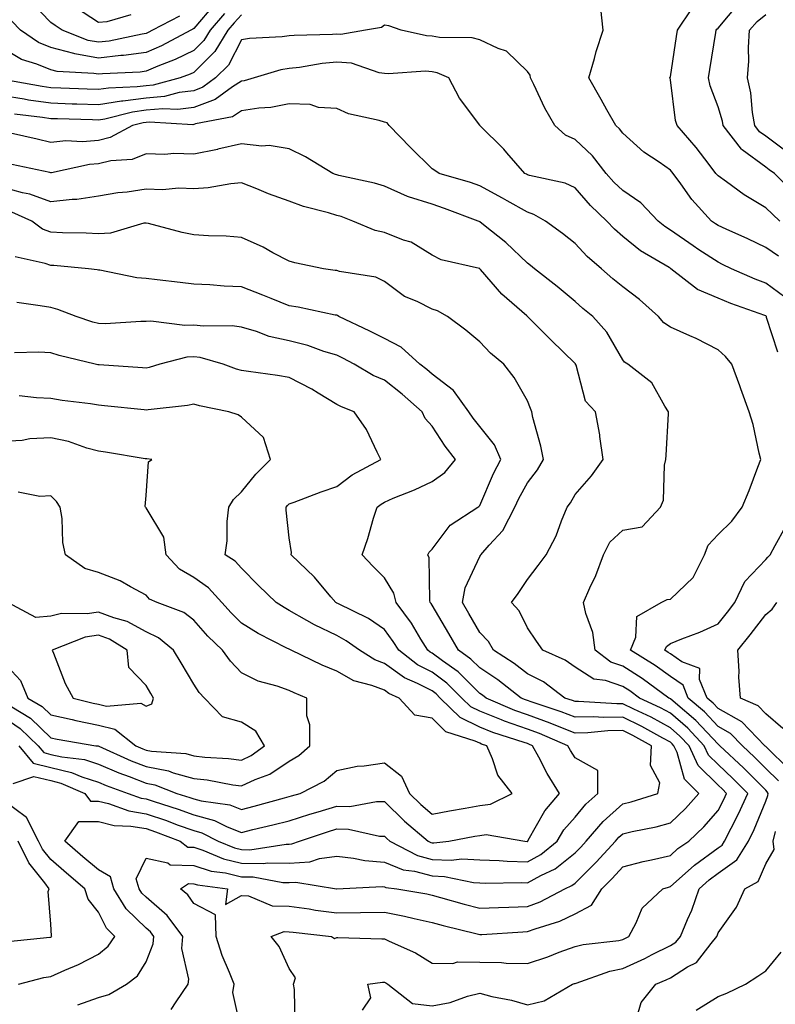
# Model space of a CAD drawing. Units: inches. Extents: x 1016003 to 1018643, y 7229258 to 7231898.
# Drawn here: x 1018402 to 1018560, y 7230348 to 7230554 of the extents above; entities that cross this region are included whole.
import ezdxf

# ---------------------------------------------------------------- set-up
doc = ezdxf.new("R2010")
doc.units = ezdxf.units.IN
doc.header["$MEASUREMENT"] = 0
doc.layers.add('Contour_10167229', color=7, linetype='Continuous', true_color=0xaf4b4e)

msp = doc.modelspace()

# ---------------------------------------------------------------- linework, layer by layer
at = {"layer": 'Contour_10167229'}
for points in [[(1018442.52, 7230557.45, 3016), (1018438.05, 7230552.26, 3016), (1018437.84, 7230552.13, 3016), (1018437.42, 7230551.92, 3016), (1018431.3, 7230548.67, 3016), (1018428.05, 7230547.29, 3016), (1018423.33, 7230546.64, 3016), (1018422.74, 7230546.61, 3016), (1018418.05, 7230546.05, 3016), (1018413.11, 7230546.98, 3016), (1018412.92, 7230547.05, 3016), (1018408.05, 7230548.34, 3016), (1018405.52, 7230549.39, 3016), (1018401.72, 7230551.92, 3016), (1018399.92, 7230553.8, 3016)], [(1018435.07, 7230554.9, 3015), (1018429.43, 7230551.92, 3015), (1018428.53, 7230551.44, 3015), (1018428.05, 7230551.25, 3015), (1018427.26, 7230551.13, 3015), (1018420.31, 7230549.66, 3015), (1018418.05, 7230549.4, 3015), (1018415.92, 7230549.79, 3015), (1018410.48, 7230551.92, 3015), (1018409.02, 7230552.89, 3015), (1018408.05, 7230553.53, 3015), (1018403.93, 7230557.8, 3015)], [(1018563.99, 7230517.86, 3016), (1018559.87, 7230521.92, 3016), (1018558.81, 7230522.68, 3016), (1018558.05, 7230523.25, 3016), (1018553.13, 7230526.84, 3016), (1018553.03, 7230526.9, 3016), (1018552.95, 7230527.02, 3016), (1018549.16, 7230531.92, 3016), (1018549, 7230532.87, 3016), (1018548.05, 7230535.9, 3016), (1018546.39, 7230540.26, 3016), (1018546.02, 7230541.92, 3016), (1018546.3, 7230543.67, 3016), (1018547.58, 7230551.45, 3016), (1018547.65, 7230551.92, 3016), (1018547.82, 7230552.15, 3016), (1018548.05, 7230552.39, 3016), (1018552.44, 7230557.53, 3016)], [(1018444.52, 7230555.45, 3017), (1018441.48, 7230551.92, 3017), (1018440.17, 7230549.8, 3017), (1018438.05, 7230547.68, 3017), (1018434.19, 7230545.78, 3017), (1018430.52, 7230544.39, 3017), (1018428.05, 7230543.35, 3017), (1018426.8, 7230543.17, 3017), (1018418.93, 7230542.8, 3017), (1018418.05, 7230542.7, 3017), (1018417.09, 7230542.88, 3017), (1018409.39, 7230543.26, 3017), (1018408.05, 7230543.61, 3017), (1018405.17, 7230544.8, 3017), (1018401.93, 7230545.8, 3017), (1018398.05, 7230548.11, 3017)], [(1018448.05, 7230555.15, 3018), (1018446.52, 7230553.45, 3018), (1018445.19, 7230551.92, 3018), (1018442.47, 7230547.5, 3018), (1018438.05, 7230543.07, 3018), (1018437.28, 7230542.69, 3018), (1018435.23, 7230541.92, 3018), (1018429.55, 7230540.42, 3018), (1018428.05, 7230540.28, 3018), (1018426.17, 7230540.04, 3018), (1018420.16, 7230539.81, 3018), (1018418.05, 7230539.47, 3018), (1018415.68, 7230539.55, 3018), (1018410.2, 7230539.77, 3018), (1018408.05, 7230539.84, 3018), (1018406.24, 7230540.11, 3018), (1018398.41, 7230541.56, 3018)], [(1018424.83, 7230555.14, 3014), (1018419.8, 7230553.67, 3014), (1018418.05, 7230553.54, 3014), (1018413.28, 7230556.69, 3014)], [(1018560.7, 7230504.57, 3018), (1018558.05, 7230506.39, 3018), (1018554.3, 7230508.17, 3018), (1018549.77, 7230510.2, 3018), (1018548.05, 7230510.99, 3018), (1018547.49, 7230511.36, 3018), (1018546.68, 7230511.92, 3018), (1018542.55, 7230516.42, 3018), (1018540.22, 7230519.75, 3018), (1018538.64, 7230521.92, 3018), (1018538.38, 7230522.25, 3018), (1018538.05, 7230522.62, 3018), (1018535.71, 7230524.26, 3018), (1018532.51, 7230526.38, 3018), (1018528.05, 7230530.35, 3018), (1018527.37, 7230531.24, 3018), (1018526.63, 7230531.92, 3018), (1018524.73, 7230535.24, 3018), (1018523.5, 7230537.37, 3018), (1018520.93, 7230541.92, 3018), (1018522.12, 7230545.99, 3018), (1018522.49, 7230547.48, 3018), (1018523.96, 7230551.92, 3018), (1018523.46, 7230556.51, 3018)], [(1018561.01, 7230511.92, 3017), (1018559.46, 7230513.33, 3017), (1018558.05, 7230514.72, 3017), (1018553.54, 7230517.41, 3017), (1018549.82, 7230520.15, 3017), (1018548.05, 7230521.41, 3017), (1018547.81, 7230521.68, 3017), (1018547.62, 7230521.92, 3017), (1018546.2, 7230523.77, 3017), (1018543.49, 7230527.36, 3017), (1018539.48, 7230531.92, 3017), (1018539.15, 7230533.02, 3017), (1018538.05, 7230541.56, 3017), (1018537.98, 7230541.85, 3017), (1018537.92, 7230541.92, 3017), (1018537.97, 7230542, 3017), (1018538.05, 7230542.18, 3017), (1018539.35, 7230550.62, 3017), (1018539.55, 7230551.92, 3017), (1018542.54, 7230556.41, 3017)], [(1018562.52, 7230526.39, 3015), (1018558.05, 7230529.72, 3015), (1018556.78, 7230530.65, 3015), (1018555.8, 7230531.92, 3015), (1018555.31, 7230534.66, 3015), (1018554.93, 7230538.8, 3015), (1018554.23, 7230541.92, 3015), (1018554.5, 7230545.47, 3015), (1018554.44, 7230548.31, 3015), (1018554.65, 7230551.92, 3015), (1018556.24, 7230553.73, 3015), (1018558.05, 7230555.2, 3015)], [(1018562.07, 7230495.94, 3019), (1018558.05, 7230498.9, 3019), (1018555.85, 7230499.72, 3019), (1018550.88, 7230501.92, 3019), (1018548.97, 7230502.84, 3019), (1018548.05, 7230503.27, 3019), (1018544.05, 7230505.92, 3019), (1018542.84, 7230506.71, 3019), (1018538.05, 7230510.02, 3019), (1018536.88, 7230510.75, 3019), (1018535.48, 7230511.92, 3019), (1018531.85, 7230515.72, 3019), (1018528.05, 7230518.33, 3019), (1018526.21, 7230520.08, 3019), (1018524.6, 7230521.92, 3019), (1018521.7, 7230525.57, 3019), (1018518.05, 7230528.99, 3019), (1018516.04, 7230529.91, 3019), (1018513.83, 7230531.92, 3019), (1018511.72, 7230535.59, 3019), (1018509.39, 7230540.58, 3019), (1018508.71, 7230541.92, 3019), (1018508.64, 7230542.51, 3019), (1018508.05, 7230543.27, 3019), (1018503.7, 7230547.57, 3019), (1018501.89, 7230548.08, 3019), (1018498.05, 7230549.88, 3019), (1018496.48, 7230550.35, 3019), (1018489.6, 7230550.37, 3019), (1018488.05, 7230550.65, 3019), (1018486.87, 7230550.74, 3019), (1018481.56, 7230551.92, 3019), (1018478.96, 7230552.83, 3019), (1018478.05, 7230552.97, 3019), (1018477.44, 7230552.53, 3019), (1018474.08, 7230551.92, 3019), (1018468.93, 7230551.04, 3019), (1018468.05, 7230551.1, 3019), (1018467.15, 7230551.02, 3019), (1018459.12, 7230550.85, 3019), (1018458.05, 7230550.74, 3019), (1018456.64, 7230550.51, 3019), (1018449.75, 7230550.22, 3019), (1018448.05, 7230549.88, 3019), (1018445.34, 7230544.63, 3019), (1018442.61, 7230541.92, 3019), (1018439.99, 7230539.98, 3019), (1018438.05, 7230539.25, 3019), (1018435.01, 7230538.88, 3019), (1018431.92, 7230538.05, 3019), (1018428.05, 7230537.71, 3019), (1018423.21, 7230537.08, 3019), (1018422.9, 7230537.07, 3019), (1018418.05, 7230536.28, 3019), (1018413.54, 7230536.43, 3019), (1018412.58, 7230536.45, 3019), (1018408.05, 7230536.62, 3019), (1018403.42, 7230537.29, 3019), (1018402.5, 7230537.47, 3019), (1018398.05, 7230538.16, 3019)], [(1018560.57, 7230484.44, 3020), (1018558.25, 7230491.72, 3020), (1018558.19, 7230491.92, 3020), (1018558.13, 7230492, 3020), (1018558.05, 7230492.06, 3020), (1018557.84, 7230492.13, 3020), (1018550.74, 7230494.61, 3020), (1018548.05, 7230495.72, 3020), (1018543.71, 7230497.58, 3020), (1018538.18, 7230501.92, 3020), (1018538.1, 7230501.97, 3020), (1018538.05, 7230502.01, 3020), (1018537.82, 7230502.15, 3020), (1018531.79, 7230505.66, 3020), (1018528.05, 7230508.69, 3020), (1018526.33, 7230510.2, 3020), (1018524.7, 7230511.92, 3020), (1018521.29, 7230515.16, 3020), (1018518.05, 7230518.89, 3020), (1018515.99, 7230519.86, 3020), (1018508.49, 7230521.48, 3020), (1018508.05, 7230521.63, 3020), (1018507.86, 7230521.73, 3020), (1018507.5, 7230521.92, 3020), (1018503.77, 7230526.2, 3020), (1018503.1, 7230526.97, 3020), (1018498.1, 7230531.92, 3020), (1018498.08, 7230531.95, 3020), (1018498.05, 7230532.01, 3020), (1018493.83, 7230537.7, 3020), (1018491.57, 7230541.92, 3020), (1018489.14, 7230543.01, 3020), (1018488.05, 7230543.22, 3020), (1018486.65, 7230543.32, 3020), (1018478.92, 7230542.79, 3020), (1018478.05, 7230542.88, 3020), (1018476.97, 7230543, 3020), (1018471.14, 7230545.01, 3020), (1018468.05, 7230545.22, 3020), (1018465.02, 7230544.95, 3020), (1018460.27, 7230544.14, 3020), (1018458.05, 7230543.91, 3020), (1018456.33, 7230543.64, 3020), (1018450.71, 7230541.92, 3020), (1018448.62, 7230541.35, 3020), (1018448.05, 7230541.27, 3020), (1018446.18, 7230540.05, 3020), (1018442.59, 7230537.38, 3020), (1018438.05, 7230535.7, 3020), (1018434.69, 7230535.28, 3020), (1018431.59, 7230535.46, 3020), (1018428.05, 7230535.14, 3020), (1018425.2, 7230534.77, 3020), (1018419.44, 7230533.31, 3020), (1018418.05, 7230533.08, 3020), (1018416.85, 7230533.12, 3020), (1018409.47, 7230533.34, 3020), (1018408.05, 7230533.38, 3020), (1018406.33, 7230533.64, 3020), (1018400.46, 7230534.33, 3020)], [(1018560.71, 7230394.58, 3021), (1018558.05, 7230397.17, 3021), (1018555.68, 7230399.55, 3021), (1018553.15, 7230401.92, 3021), (1018550.64, 7230404.51, 3021), (1018548.05, 7230405.97, 3021), (1018545.18, 7230409.05, 3021), (1018541.81, 7230411.92, 3021), (1018540.72, 7230414.59, 3021), (1018538.05, 7230416.43, 3021), (1018534.85, 7230418.72, 3021), (1018529.68, 7230421.92, 3021), (1018530.8, 7230424.67, 3021), (1018530.98, 7230428.99, 3021), (1018536.13, 7230431.92, 3021), (1018537.37, 7230432.6, 3021), (1018538.05, 7230432.64, 3021), (1018542.81, 7230437.16, 3021), (1018545.2, 7230441.92, 3021), (1018545.99, 7230443.98, 3021), (1018548.05, 7230446.2, 3021), (1018550.95, 7230449.02, 3021), (1018553.13, 7230451.92, 3021), (1018554.56, 7230455.41, 3021), (1018556.42, 7230460.29, 3021), (1018557.06, 7230461.92, 3021), (1018556.7, 7230463.27, 3021), (1018555.39, 7230469.26, 3021), (1018554.57, 7230471.92, 3021), (1018552.84, 7230476.71, 3021), (1018552.6, 7230477.37, 3021), (1018550.92, 7230481.92, 3021), (1018549.65, 7230483.52, 3021), (1018548.05, 7230484.9, 3021), (1018543.45, 7230487.32, 3021), (1018542.11, 7230487.86, 3021), (1018538.05, 7230489.66, 3021), (1018536.71, 7230490.58, 3021), (1018535.55, 7230491.92, 3021), (1018531.57, 7230495.44, 3021), (1018528.05, 7230498.14, 3021), (1018525.96, 7230499.83, 3021), (1018523.6, 7230501.92, 3021), (1018520.63, 7230504.5, 3021), (1018518.05, 7230507.22, 3021), (1018515.44, 7230509.31, 3021), (1018511.86, 7230511.92, 3021), (1018509.43, 7230513.3, 3021), (1018508.05, 7230513.76, 3021), (1018503.84, 7230516.13, 3021), (1018502.84, 7230516.71, 3021), (1018498.05, 7230519.27, 3021), (1018496.1, 7230519.97, 3021), (1018489.57, 7230521.92, 3021), (1018488.64, 7230522.51, 3021), (1018488.05, 7230522.85, 3021), (1018483.5, 7230527.37, 3021), (1018479.08, 7230531.92, 3021), (1018478.61, 7230532.48, 3021), (1018478.05, 7230532.64, 3021), (1018476.97, 7230533, 3021), (1018470.52, 7230534.39, 3021), (1018468.05, 7230535.55, 3021), (1018464.22, 7230535.75, 3021), (1018462.47, 7230536.34, 3021), (1018458.05, 7230536.47, 3021), (1018454.22, 7230535.75, 3021), (1018451.71, 7230535.58, 3021), (1018448.05, 7230535.02, 3021), (1018446.17, 7230533.8, 3021), (1018438.41, 7230532.28, 3021), (1018438.05, 7230532.14, 3021), (1018437.85, 7230532.12, 3021), (1018428.77, 7230532.64, 3021), (1018428.05, 7230532.57, 3021), (1018427.47, 7230532.5, 3021), (1018425.19, 7230531.92, 3021), (1018420.56, 7230529.41, 3021), (1018418.05, 7230528.8, 3021), (1018414.69, 7230528.56, 3021), (1018411.24, 7230528.73, 3021), (1018408.05, 7230528.42, 3021), (1018405.19, 7230529.06, 3021), (1018399.63, 7230530.34, 3021)], [(1018473.48, 7230346.49, 3022), (1018475.19, 7230349.06, 3022), (1018474.55, 7230351.92, 3022), (1018477.64, 7230352.33, 3022), (1018478.05, 7230352.35, 3022), (1018478.33, 7230352.2, 3022), (1018478.76, 7230351.92, 3022), (1018483.97, 7230347.84, 3022), (1018488.05, 7230347.39, 3022), (1018491.87, 7230348.1, 3022), (1018495.51, 7230349.38, 3022), (1018498.05, 7230350.01, 3022), (1018500.61, 7230349.36, 3022), (1018504.69, 7230348.56, 3022), (1018508.05, 7230347.56, 3022), (1018511.57, 7230348.4, 3022), (1018517.54, 7230351.92, 3022), (1018517.93, 7230352.04, 3022), (1018518.05, 7230352.08, 3022), (1018518.26, 7230352.13, 3022), (1018525.34, 7230354.63, 3022), (1018528.05, 7230355.19, 3022), (1018532.68, 7230357.29, 3022), (1018534.25, 7230358.12, 3022), (1018538.05, 7230360.03, 3022), (1018539.21, 7230360.76, 3022), (1018540.19, 7230361.92, 3022), (1018541.64, 7230365.51, 3022), (1018542.52, 7230367.45, 3022), (1018544.07, 7230371.92, 3022), (1018546.16, 7230373.81, 3022), (1018548.05, 7230375.19, 3022), (1018551.99, 7230377.98, 3022), (1018554.42, 7230381.92, 3022), (1018555.63, 7230384.34, 3022), (1018558.05, 7230390.27, 3022), (1018558.52, 7230391.45, 3022), (1018558.59, 7230391.92, 3022), (1018558.38, 7230392.25, 3022), (1018558.05, 7230392.58, 3022), (1018553.39, 7230397.26, 3022), (1018548.42, 7230401.92, 3022), (1018548.24, 7230402.11, 3022), (1018548.05, 7230402.21, 3022), (1018543.36, 7230407.23, 3022), (1018539.15, 7230410.82, 3022), (1018538.05, 7230411.77, 3022), (1018537.95, 7230411.82, 3022), (1018537.75, 7230411.92, 3022), (1018532.13, 7230416, 3022), (1018528.05, 7230418.62, 3022), (1018525.57, 7230419.44, 3022), (1018522.3, 7230421.92, 3022), (1018521.77, 7230425.64, 3022), (1018520.3, 7230429.67, 3022), (1018519.83, 7230431.92, 3022), (1018521.17, 7230435.05, 3022), (1018522.38, 7230437.59, 3022), (1018523.99, 7230441.92, 3022), (1018525.36, 7230444.61, 3022), (1018528.05, 7230447.12, 3022), (1018532.15, 7230447.82, 3022), (1018536, 7230451.92, 3022), (1018536.58, 7230453.39, 3022), (1018536.85, 7230460.72, 3022), (1018537.13, 7230461.92, 3022), (1018537.14, 7230462.83, 3022), (1018537.65, 7230471.52, 3022), (1018537.65, 7230471.92, 3022), (1018536.87, 7230473.1, 3022), (1018534.13, 7230478, 3022), (1018529.12, 7230481.92, 3022), (1018528.46, 7230482.33, 3022), (1018528.05, 7230482.82, 3022), (1018524.73, 7230488.6, 3022), (1018521.8, 7230491.92, 3022), (1018519.72, 7230493.59, 3022), (1018518.05, 7230495.05, 3022), (1018514.33, 7230498.2, 3022), (1018509.53, 7230501.92, 3022), (1018508.71, 7230502.58, 3022), (1018508.05, 7230503.07, 3022), (1018503.52, 7230507.39, 3022), (1018498.85, 7230511.12, 3022), (1018498.05, 7230511.77, 3022), (1018497.94, 7230511.81, 3022), (1018497.76, 7230511.92, 3022), (1018490.7, 7230514.57, 3022), (1018488.05, 7230515.43, 3022), (1018483.1, 7230516.97, 3022), (1018482.89, 7230517.08, 3022), (1018478.05, 7230519.24, 3022), (1018476.01, 7230519.88, 3022), (1018468.51, 7230521.46, 3022), (1018468.05, 7230521.59, 3022), (1018467.8, 7230521.67, 3022), (1018467.22, 7230521.92, 3022), (1018461.51, 7230525.38, 3022), (1018458.05, 7230527.05, 3022), (1018453.91, 7230527.78, 3022), (1018452.33, 7230527.64, 3022), (1018448.05, 7230528.12, 3022), (1018443.1, 7230526.97, 3022), (1018443.02, 7230526.95, 3022), (1018438.05, 7230525.97, 3022), (1018433.91, 7230526.06, 3022), (1018432.02, 7230525.89, 3022), (1018428.05, 7230526, 3022), (1018425.13, 7230524.84, 3022), (1018420.68, 7230524.55, 3022), (1018418.05, 7230523.9, 3022), (1018416.19, 7230523.78, 3022), (1018408.19, 7230522.06, 3022), (1018408.05, 7230522.04, 3022), (1018407.89, 7230522.08, 3022), (1018399.93, 7230523.8, 3022)], [(1018459.32, 7230343.19, 3023), (1018459.18, 7230350.79, 3023), (1018458.96, 7230351.92, 3023), (1018459.41, 7230353.28, 3023), (1018458.05, 7230355.21, 3023), (1018455.98, 7230359.85, 3023), (1018454.31, 7230361.92, 3023), (1018457.03, 7230362.94, 3023), (1018458.05, 7230362.92, 3023), (1018458.93, 7230362.8, 3023), (1018466.96, 7230361.92, 3023), (1018467.62, 7230361.49, 3023), (1018468.05, 7230361.68, 3023), (1018468.28, 7230361.69, 3023), (1018477.53, 7230361.4, 3023), (1018478.05, 7230361.42, 3023), (1018479.04, 7230360.93, 3023), (1018484.61, 7230358.48, 3023), (1018488.05, 7230356.33, 3023), (1018492.42, 7230356.29, 3023), (1018493.37, 7230356.6, 3023), (1018498.05, 7230356.57, 3023), (1018502.61, 7230356.48, 3023), (1018503.61, 7230356.36, 3023), (1018508.05, 7230356.27, 3023), (1018512.32, 7230357.65, 3023), (1018514.73, 7230358.6, 3023), (1018518.05, 7230359.79, 3023), (1018519.73, 7230360.24, 3023), (1018527.24, 7230361.11, 3023), (1018528.05, 7230361.28, 3023), (1018528.49, 7230361.48, 3023), (1018529.33, 7230361.92, 3023), (1018530.89, 7230364.76, 3023), (1018532.14, 7230367.83, 3023), (1018536.46, 7230371.92, 3023), (1018537.69, 7230372.28, 3023), (1018538.05, 7230372.37, 3023), (1018542.38, 7230376.25, 3023), (1018543.08, 7230376.89, 3023), (1018548.05, 7230380.48, 3023), (1018548.89, 7230381.08, 3023), (1018549.41, 7230381.92, 3023), (1018550.77, 7230384.64, 3023), (1018552.36, 7230387.61, 3023), (1018554.27, 7230391.92, 3023), (1018551.17, 7230395.04, 3023), (1018548.05, 7230397.96, 3023), (1018546.07, 7230399.94, 3023), (1018545.13, 7230401.92, 3023), (1018541.7, 7230405.57, 3023), (1018538.05, 7230408.73, 3023), (1018535.97, 7230409.84, 3023), (1018531.59, 7230411.92, 3023), (1018529.53, 7230413.4, 3023), (1018528.05, 7230414.36, 3023), (1018524.41, 7230415.56, 3023), (1018521.98, 7230415.85, 3023), (1018518.05, 7230418.37, 3023), (1018515.96, 7230419.83, 3023), (1018511.29, 7230421.92, 3023), (1018509.99, 7230423.86, 3023), (1018508.05, 7230426.63, 3023), (1018506.32, 7230430.19, 3023), (1018504.7, 7230431.92, 3023), (1018506.14, 7230433.83, 3023), (1018508.05, 7230436.76, 3023), (1018510.3, 7230439.67, 3023), (1018512, 7230441.92, 3023), (1018514.07, 7230445.9, 3023), (1018515.19, 7230449.06, 3023), (1018516.39, 7230451.92, 3023), (1018517.1, 7230452.87, 3023), (1018518.05, 7230454.61, 3023), (1018521.5, 7230458.47, 3023), (1018523.98, 7230461.92, 3023), (1018523.25, 7230466.72, 3023), (1018523.23, 7230467.1, 3023), (1018522.32, 7230471.92, 3023), (1018520.26, 7230474.13, 3023), (1018518.27, 7230481.7, 3023), (1018518.18, 7230481.92, 3023), (1018518.13, 7230482, 3023), (1018518.05, 7230482.08, 3023), (1018513.07, 7230486.94, 3023), (1018508.06, 7230491.92, 3023), (1018507.95, 7230492.02, 3023), (1018502.71, 7230496.58, 3023), (1018498.22, 7230501.75, 3023), (1018498.07, 7230501.92, 3023), (1018498.05, 7230501.94, 3023), (1018498.02, 7230501.95, 3023), (1018489.94, 7230503.81, 3023), (1018488.05, 7230504.79, 3023), (1018483.65, 7230507.52, 3023), (1018482.04, 7230507.93, 3023), (1018478.05, 7230509.5, 3023), (1018476.1, 7230509.97, 3023), (1018471.45, 7230511.92, 3023), (1018468.97, 7230512.84, 3023), (1018468.05, 7230513.08, 3023), (1018466.35, 7230513.62, 3023), (1018461.08, 7230514.95, 3023), (1018458.05, 7230516.1, 3023), (1018453.76, 7230517.63, 3023), (1018451.32, 7230518.65, 3023), (1018448.05, 7230519.93, 3023), (1018445.86, 7230519.73, 3023), (1018441.11, 7230518.86, 3023), (1018438.05, 7230518.64, 3023), (1018434.92, 7230518.79, 3023), (1018431.52, 7230518.45, 3023), (1018428.05, 7230518.58, 3023), (1018424.11, 7230517.98, 3023), (1018422.14, 7230517.83, 3023), (1018418.05, 7230517.12, 3023), (1018413.52, 7230516.45, 3023), (1018412.59, 7230516.46, 3023), (1018408.05, 7230515.96, 3023), (1018403.67, 7230517.54, 3023), (1018402.16, 7230517.81, 3023), (1018398.05, 7230518.94, 3023)], [(1018448.05, 7230342, 3024), (1018446.29, 7230350.16, 3024), (1018446.52, 7230351.92, 3024), (1018445.57, 7230354.4, 3024), (1018444.03, 7230357.9, 3024), (1018442.78, 7230361.92, 3024), (1018442.62, 7230366.49, 3024), (1018438.05, 7230368.83, 3024), (1018436.81, 7230370.68, 3024), (1018435.3, 7230371.92, 3024), (1018436.96, 7230373.01, 3024), (1018438.05, 7230372.97, 3024), (1018438.85, 7230372.72, 3024), (1018445.14, 7230371.92, 3024), (1018444.75, 7230368.62, 3024), (1018448.05, 7230370.5, 3024), (1018449.52, 7230370.45, 3024), (1018454.49, 7230368.36, 3024), (1018458.05, 7230368.29, 3024), (1018462.28, 7230367.69, 3024), (1018463.6, 7230367.47, 3024), (1018468.05, 7230366.87, 3024), (1018473.04, 7230366.93, 3024), (1018473.06, 7230366.93, 3024), (1018478.05, 7230367, 3024), (1018482.28, 7230366.15, 3024), (1018484.31, 7230365.66, 3024), (1018488.05, 7230364.86, 3024), (1018490.36, 7230364.23, 3024), (1018497.49, 7230362.48, 3024), (1018498.05, 7230362.33, 3024), (1018498.48, 7230362.35, 3024), (1018507.07, 7230362.9, 3024), (1018508.05, 7230362.94, 3024), (1018509.68, 7230363.55, 3024), (1018514.83, 7230365.14, 3024), (1018518.05, 7230366.65, 3024), (1018521.51, 7230368.46, 3024), (1018523.65, 7230371.92, 3024), (1018525.87, 7230374.1, 3024), (1018528.05, 7230376.5, 3024), (1018532.35, 7230377.62, 3024), (1018534.1, 7230377.97, 3024), (1018538.05, 7230378.92, 3024), (1018539.63, 7230380.34, 3024), (1018541.91, 7230381.92, 3024), (1018545.09, 7230384.88, 3024), (1018548.05, 7230388.33, 3024), (1018549.3, 7230390.67, 3024), (1018549.86, 7230391.92, 3024), (1018548.96, 7230392.83, 3024), (1018548.05, 7230393.68, 3024), (1018543.91, 7230397.78, 3024), (1018541.98, 7230401.92, 3024), (1018540.07, 7230403.94, 3024), (1018538.05, 7230405.69, 3024), (1018534, 7230407.87, 3024), (1018530.41, 7230409.56, 3024), (1018528.05, 7230410.73, 3024), (1018526.83, 7230410.7, 3024), (1018518.77, 7230411.2, 3024), (1018518.05, 7230411.18, 3024), (1018517.52, 7230411.39, 3024), (1018515.92, 7230411.92, 3024), (1018511.41, 7230415.28, 3024), (1018508.05, 7230417.02, 3024), (1018505.27, 7230419.14, 3024), (1018500.93, 7230421.92, 3024), (1018499.87, 7230423.74, 3024), (1018498.05, 7230425.64, 3024), (1018495.77, 7230429.64, 3024), (1018494.43, 7230431.92, 3024), (1018494.98, 7230434.99, 3024), (1018498.05, 7230441.59, 3024), (1018498.2, 7230441.77, 3024), (1018498.29, 7230441.92, 3024), (1018500.07, 7230443.94, 3024), (1018502.91, 7230447.06, 3024), (1018505.39, 7230451.92, 3024), (1018506.23, 7230453.74, 3024), (1018508.05, 7230457.05, 3024), (1018510.19, 7230459.78, 3024), (1018511.46, 7230461.92, 3024), (1018510.87, 7230464.74, 3024), (1018509.23, 7230470.74, 3024), (1018508.96, 7230471.92, 3024), (1018508.74, 7230472.61, 3024), (1018508.05, 7230474.23, 3024), (1018505.28, 7230479.15, 3024), (1018503.12, 7230481.92, 3024), (1018500.33, 7230484.2, 3024), (1018498.05, 7230486.61, 3024), (1018495.16, 7230489.03, 3024), (1018491.27, 7230491.92, 3024), (1018489.2, 7230493.07, 3024), (1018488.05, 7230493.46, 3024), (1018484.95, 7230495.02, 3024), (1018482.25, 7230496.12, 3024), (1018478.05, 7230499.22, 3024), (1018476.29, 7230500.16, 3024), (1018468.65, 7230501.32, 3024), (1018468.05, 7230501.52, 3024), (1018467.71, 7230501.58, 3024), (1018465.27, 7230501.92, 3024), (1018459.27, 7230503.14, 3024), (1018458.05, 7230503.51, 3024), (1018454.68, 7230505.29, 3024), (1018452.6, 7230506.47, 3024), (1018448.05, 7230508.48, 3024), (1018444.86, 7230508.73, 3024), (1018441.14, 7230508.83, 3024), (1018438.05, 7230509.06, 3024), (1018435.65, 7230509.52, 3024), (1018428.58, 7230511.39, 3024), (1018428.05, 7230511.51, 3024), (1018427.6, 7230511.47, 3024), (1018420.62, 7230509.35, 3024), (1018418.05, 7230509.23, 3024), (1018415.5, 7230509.37, 3024), (1018410.51, 7230509.46, 3024), (1018408.05, 7230509.59, 3024), (1018406.36, 7230510.23, 3024), (1018404.09, 7230511.92, 3024), (1018399.92, 7230513.79, 3024)], [(1018433.35, 7230346.62, 3025), (1018434.35, 7230348.22, 3025), (1018436.9, 7230351.92, 3025), (1018437.03, 7230352.94, 3025), (1018435.56, 7230359.43, 3025), (1018435.74, 7230361.92, 3025), (1018432.47, 7230366.34, 3025), (1018428.05, 7230370.14, 3025), (1018427.15, 7230371.02, 3025), (1018426.6, 7230371.92, 3025), (1018425.98, 7230373.99, 3025), (1018428.05, 7230378.31, 3025), (1018432.62, 7230377.35, 3025), (1018433.1, 7230376.97, 3025), (1018438.05, 7230376.8, 3025), (1018441.75, 7230375.62, 3025), (1018444.73, 7230375.24, 3025), (1018448.05, 7230374.45, 3025), (1018450.54, 7230374.41, 3025), (1018456.72, 7230373.25, 3025), (1018458.05, 7230373.23, 3025), (1018459.47, 7230373.34, 3025), (1018468.03, 7230371.94, 3025), (1018468.07, 7230371.94, 3025), (1018477.59, 7230372.38, 3025), (1018478.05, 7230372.34, 3025), (1018478.35, 7230372.22, 3025), (1018480.69, 7230371.92, 3025), (1018486.97, 7230370.84, 3025), (1018488.05, 7230370.6, 3025), (1018489.86, 7230370.11, 3025), (1018494.82, 7230368.69, 3025), (1018498.05, 7230367.84, 3025), (1018501.97, 7230368, 3025), (1018504.18, 7230368.05, 3025), (1018508.05, 7230368.21, 3025), (1018510.75, 7230369.22, 3025), (1018515.92, 7230371.92, 3025), (1018517.38, 7230372.59, 3025), (1018518.05, 7230373.13, 3025), (1018522.49, 7230377.48, 3025), (1018526.56, 7230381.92, 3025), (1018527.25, 7230382.72, 3025), (1018528.05, 7230383.45, 3025), (1018530.07, 7230383.94, 3025), (1018535.04, 7230384.93, 3025), (1018538.05, 7230385.74, 3025), (1018541.24, 7230388.73, 3025), (1018544.03, 7230391.92, 3025), (1018541.02, 7230394.89, 3025), (1018539.49, 7230400.48, 3025), (1018538.81, 7230401.92, 3025), (1018538.44, 7230402.31, 3025), (1018538.05, 7230402.65, 3025), (1018536.48, 7230403.49, 3025), (1018532.07, 7230405.94, 3025), (1018528.05, 7230407.93, 3025), (1018523.97, 7230407.84, 3025), (1018522.01, 7230407.96, 3025), (1018518.05, 7230407.87, 3025), (1018515.15, 7230409.02, 3025), (1018508.87, 7230411.1, 3025), (1018508.05, 7230411.39, 3025), (1018507.66, 7230411.53, 3025), (1018506.77, 7230411.92, 3025), (1018501.86, 7230415.73, 3025), (1018498.05, 7230418.27, 3025), (1018496.22, 7230420.09, 3025), (1018493.62, 7230421.92, 3025), (1018491.59, 7230425.46, 3025), (1018488.05, 7230431.37, 3025), (1018487.84, 7230431.71, 3025), (1018487.69, 7230431.92, 3025), (1018487.58, 7230432.39, 3025), (1018487.46, 7230441.33, 3025), (1018487.19, 7230441.92, 3025), (1018487.47, 7230442.5, 3025), (1018488.05, 7230443.14, 3025), (1018491.82, 7230448.15, 3025), (1018497.63, 7230451.92, 3025), (1018497.88, 7230452.09, 3025), (1018498.05, 7230452.29, 3025), (1018500.97, 7230459, 3025), (1018502.48, 7230461.92, 3025), (1018501.16, 7230465.03, 3025), (1018498.05, 7230468.82, 3025), (1018496.7, 7230470.57, 3025), (1018495.77, 7230471.92, 3025), (1018492.53, 7230476.4, 3025), (1018488.05, 7230479.83, 3025), (1018486.93, 7230480.8, 3025), (1018485.47, 7230481.92, 3025), (1018481.61, 7230485.48, 3025), (1018478.05, 7230487.27, 3025), (1018474.97, 7230488.84, 3025), (1018468.52, 7230491.92, 3025), (1018468.24, 7230492.11, 3025), (1018468.05, 7230492.16, 3025), (1018467.75, 7230492.22, 3025), (1018459.96, 7230493.83, 3025), (1018458.05, 7230494.15, 3025), (1018454.29, 7230495.68, 3025), (1018452.54, 7230496.41, 3025), (1018448.05, 7230498.15, 3025), (1018444.41, 7230498.28, 3025), (1018441.42, 7230498.55, 3025), (1018438.05, 7230498.68, 3025), (1018435.18, 7230499.05, 3025), (1018430.4, 7230499.57, 3025), (1018428.05, 7230499.86, 3025), (1018426.12, 7230499.99, 3025), (1018418.38, 7230501.59, 3025), (1018418.05, 7230501.62, 3025), (1018417.82, 7230501.69, 3025), (1018416, 7230501.92, 3025), (1018408.71, 7230502.58, 3025), (1018408.05, 7230502.62, 3025), (1018406.92, 7230503.05, 3025), (1018400.58, 7230504.45, 3025)], [(1018413.74, 7230347.61, 3026), (1018418.05, 7230349.1, 3026), (1018420.24, 7230349.73, 3026), (1018423.93, 7230351.92, 3026), (1018426.29, 7230353.68, 3026), (1018428.05, 7230356.6, 3026), (1018429.58, 7230360.39, 3026), (1018429.69, 7230361.92, 3026), (1018429, 7230362.87, 3026), (1018428.05, 7230363.68, 3026), (1018423.88, 7230367.75, 3026), (1018421.33, 7230371.92, 3026), (1018420.57, 7230374.44, 3026), (1018418.05, 7230375.88, 3026), (1018414.78, 7230378.65, 3026), (1018411, 7230381.92, 3026), (1018413.97, 7230386, 3026), (1018418.05, 7230386, 3026), (1018421.35, 7230385.22, 3026), (1018424.89, 7230385.08, 3026), (1018428.05, 7230384.55, 3026), (1018430.02, 7230383.89, 3026), (1018435.2, 7230381.92, 3026), (1018436.8, 7230380.67, 3026), (1018438.05, 7230380.63, 3026), (1018439.94, 7230380.03, 3026), (1018444.32, 7230378.19, 3026), (1018448.05, 7230377.3, 3026), (1018452.74, 7230377.23, 3026), (1018453.48, 7230377.35, 3026), (1018458.05, 7230377.26, 3026), (1018462.39, 7230377.58, 3026), (1018464.43, 7230378.3, 3026), (1018468.05, 7230378.75, 3026), (1018471.6, 7230378.37, 3026), (1018473.95, 7230377.82, 3026), (1018478.05, 7230377.49, 3026), (1018482.03, 7230375.9, 3026), (1018484.37, 7230375.6, 3026), (1018488.05, 7230374.61, 3026), (1018490.64, 7230374.51, 3026), (1018496.72, 7230373.25, 3026), (1018498.05, 7230373.18, 3026), (1018499.26, 7230373.13, 3026), (1018506.72, 7230373.25, 3026), (1018508.05, 7230373.2, 3026), (1018510.87, 7230374.74, 3026), (1018513.85, 7230376.12, 3026), (1018518.05, 7230379.48, 3026), (1018519.29, 7230380.68, 3026), (1018520.41, 7230381.92, 3026), (1018523.95, 7230386.02, 3026), (1018528.05, 7230389.75, 3026), (1018529.8, 7230390.17, 3026), (1018535.44, 7230391.92, 3026), (1018535.82, 7230394.15, 3026), (1018533.88, 7230397.75, 3026), (1018534.06, 7230401.92, 3026), (1018530.19, 7230404.06, 3026), (1018528.05, 7230405.12, 3026), (1018524.92, 7230405.05, 3026), (1018520.75, 7230404.62, 3026), (1018518.05, 7230404.56, 3026), (1018513.67, 7230406.3, 3026), (1018512.8, 7230406.67, 3026), (1018508.05, 7230408.38, 3026), (1018505.44, 7230409.31, 3026), (1018499.38, 7230411.92, 3026), (1018498.63, 7230412.5, 3026), (1018498.05, 7230412.89, 3026), (1018493.54, 7230417.41, 3026), (1018490.28, 7230419.69, 3026), (1018488.05, 7230421.34, 3026), (1018487.67, 7230421.54, 3026), (1018487.16, 7230421.92, 3026), (1018485.7, 7230424.27, 3026), (1018483.72, 7230427.59, 3026), (1018480.53, 7230431.92, 3026), (1018480.04, 7230433.91, 3026), (1018478.05, 7230437.15, 3026), (1018475.66, 7230439.53, 3026), (1018473.38, 7230441.92, 3026), (1018474.6, 7230445.37, 3026), (1018475.79, 7230449.66, 3026), (1018476.51, 7230451.92, 3026), (1018477.38, 7230452.59, 3026), (1018478.05, 7230452.99, 3026), (1018479.93, 7230453.8, 3026), (1018484.37, 7230455.6, 3026), (1018488.05, 7230457.31, 3026), (1018490.75, 7230459.22, 3026), (1018492.98, 7230461.92, 3026), (1018490.84, 7230464.71, 3026), (1018488.05, 7230468.94, 3026), (1018486.64, 7230470.51, 3026), (1018486, 7230471.92, 3026), (1018481.77, 7230475.64, 3026), (1018478.05, 7230478.53, 3026), (1018475.7, 7230479.57, 3026), (1018471.73, 7230481.92, 3026), (1018469.31, 7230483.18, 3026), (1018468.05, 7230483.8, 3026), (1018465.37, 7230484.6, 3026), (1018461.97, 7230485.84, 3026), (1018458.05, 7230486.79, 3026), (1018453.86, 7230487.73, 3026), (1018451.22, 7230488.75, 3026), (1018448.05, 7230489.67, 3026), (1018446.11, 7230489.98, 3026), (1018440.08, 7230489.89, 3026), (1018438.05, 7230490.12, 3026), (1018436.16, 7230490.03, 3026), (1018429.07, 7230490.9, 3026), (1018428.05, 7230490.83, 3026), (1018426.96, 7230490.83, 3026), (1018419.57, 7230490.4, 3026), (1018418.05, 7230490.41, 3026), (1018416.86, 7230490.73, 3026), (1018413.39, 7230491.92, 3026), (1018409.54, 7230493.41, 3026), (1018408.05, 7230493.76, 3026), (1018405.82, 7230494.15, 3026), (1018400.95, 7230494.82, 3026)], [(1018400.15, 7230394.02, 3027), (1018404.51, 7230395.46, 3027), (1018408.05, 7230394.6, 3027), (1018410.21, 7230394.08, 3027), (1018415.22, 7230391.92, 3027), (1018416.41, 7230390.28, 3027), (1018418.05, 7230390.28, 3027), (1018420.19, 7230389.78, 3027), (1018424.41, 7230388.28, 3027), (1018428.05, 7230387.66, 3027), (1018432.35, 7230386.22, 3027), (1018434.61, 7230385.36, 3027), (1018438.05, 7230384.13, 3027), (1018439.78, 7230383.65, 3027), (1018443.22, 7230381.92, 3027), (1018446.62, 7230380.49, 3027), (1018448.05, 7230380.15, 3027), (1018449.85, 7230380.12, 3027), (1018457.44, 7230381.31, 3027), (1018458.05, 7230381.3, 3027), (1018458.63, 7230381.34, 3027), (1018460.27, 7230381.92, 3027), (1018466.1, 7230383.87, 3027), (1018468.05, 7230384.46, 3027), (1018470.55, 7230384.42, 3027), (1018477.01, 7230382.96, 3027), (1018478.05, 7230382.94, 3027), (1018478.56, 7230382.43, 3027), (1018479.17, 7230381.92, 3027), (1018485.03, 7230378.9, 3027), (1018488.05, 7230378.08, 3027), (1018492.03, 7230377.94, 3027), (1018494.33, 7230378.2, 3027), (1018498.05, 7230378, 3027), (1018502.13, 7230377.84, 3027), (1018503.82, 7230377.69, 3027), (1018508.05, 7230377.54, 3027), (1018510.88, 7230379.09, 3027), (1018514.27, 7230381.92, 3027), (1018515.72, 7230384.25, 3027), (1018518.05, 7230386.97, 3027), (1018520.32, 7230389.65, 3027), (1018522.84, 7230391.92, 3027), (1018522.83, 7230396.7, 3027), (1018518.05, 7230399.39, 3027), (1018517.07, 7230400.94, 3027), (1018516.54, 7230401.92, 3027), (1018510.59, 7230404.46, 3027), (1018508.05, 7230405.38, 3027), (1018503.22, 7230407.09, 3027), (1018502.63, 7230407.34, 3027), (1018498.05, 7230409.16, 3027), (1018496.19, 7230410.06, 3027), (1018494.31, 7230411.92, 3027), (1018491.18, 7230415.05, 3027), (1018488.05, 7230417.37, 3027), (1018485.03, 7230418.9, 3027), (1018481.11, 7230421.92, 3027), (1018479.93, 7230423.8, 3027), (1018478.05, 7230426.28, 3027), (1018474.7, 7230428.57, 3027), (1018468.26, 7230431.71, 3027), (1018468.05, 7230431.82, 3027), (1018467.98, 7230431.85, 3027), (1018467.87, 7230431.92, 3027), (1018466.82, 7230433.15, 3027), (1018463.37, 7230437.24, 3027), (1018458.49, 7230441.92, 3027), (1018458.57, 7230442.44, 3027), (1018458.05, 7230445.47, 3027), (1018457.44, 7230451.31, 3027), (1018457.42, 7230451.92, 3027), (1018457.71, 7230452.26, 3027), (1018458.05, 7230452.6, 3027), (1018459.12, 7230452.99, 3027), (1018464.8, 7230455.17, 3027), (1018468.05, 7230456.24, 3027), (1018471.29, 7230458.68, 3027), (1018477.34, 7230461.92, 3027), (1018476.54, 7230463.43, 3027), (1018474.33, 7230468.2, 3027), (1018471.74, 7230471.92, 3027), (1018469.07, 7230472.94, 3027), (1018468.05, 7230473.49, 3027), (1018464.16, 7230475.81, 3027), (1018462.8, 7230476.67, 3027), (1018458.05, 7230479.14, 3027), (1018455.66, 7230479.53, 3027), (1018449.58, 7230480.39, 3027), (1018448.05, 7230480.62, 3027), (1018447.02, 7230480.89, 3027), (1018444.21, 7230481.92, 3027), (1018439.41, 7230483.28, 3027), (1018438.05, 7230483.43, 3027), (1018436.61, 7230483.36, 3027), (1018430.92, 7230481.92, 3027), (1018428.73, 7230481.24, 3027), (1018428.05, 7230481.11, 3027), (1018427.31, 7230481.18, 3027), (1018418.21, 7230481.76, 3027), (1018418.05, 7230481.77, 3027), (1018417.92, 7230481.79, 3027), (1018417.39, 7230481.92, 3027), (1018409.85, 7230483.72, 3027), (1018408.05, 7230484.26, 3027), (1018405.56, 7230484.41, 3027), (1018400.44, 7230484.31, 3027)], [(1018401.35, 7230401.92, 3028), (1018404.39, 7230398.26, 3028), (1018408.05, 7230397.35, 3028), (1018412.44, 7230396.31, 3028), (1018414.57, 7230395.4, 3028), (1018418.05, 7230394.26, 3028), (1018419.7, 7230393.57, 3028), (1018424.3, 7230391.92, 3028), (1018427.06, 7230390.93, 3028), (1018428.05, 7230390.77, 3028), (1018429.78, 7230390.19, 3028), (1018434.76, 7230388.63, 3028), (1018438.05, 7230387.45, 3028), (1018442.39, 7230386.26, 3028), (1018445.05, 7230384.92, 3028), (1018448.05, 7230383.74, 3028), (1018450.47, 7230384.34, 3028), (1018454.66, 7230385.31, 3028), (1018458.05, 7230386.2, 3028), (1018462.41, 7230387.56, 3028), (1018464.19, 7230388.06, 3028), (1018468.05, 7230389.21, 3028), (1018470.8, 7230389.17, 3028), (1018476.37, 7230390.24, 3028), (1018478.05, 7230390.21, 3028), (1018482.24, 7230386.11, 3028), (1018487.23, 7230381.92, 3028), (1018487.78, 7230381.65, 3028), (1018488.05, 7230381.57, 3028), (1018488.42, 7230381.55, 3028), (1018491.55, 7230381.92, 3028), (1018497.04, 7230382.93, 3028), (1018498.05, 7230383.11, 3028), (1018499.41, 7230383.28, 3028), (1018507.5, 7230381.92, 3028), (1018508, 7230381.87, 3028), (1018508.05, 7230381.87, 3028), (1018508.12, 7230381.92, 3028), (1018508.23, 7230382.1, 3028), (1018511.71, 7230388.26, 3028), (1018514.76, 7230391.92, 3028), (1018512.22, 7230396.09, 3028), (1018510.44, 7230399.53, 3028), (1018509.14, 7230401.92, 3028), (1018508.37, 7230402.24, 3028), (1018508.05, 7230402.37, 3028), (1018507.36, 7230402.61, 3028), (1018500.82, 7230404.69, 3028), (1018498.05, 7230405.79, 3028), (1018493.93, 7230407.8, 3028), (1018489.76, 7230411.92, 3028), (1018488.91, 7230412.78, 3028), (1018488.05, 7230413.4, 3028), (1018485.02, 7230414.95, 3028), (1018482.25, 7230416.12, 3028), (1018478.05, 7230419.15, 3028), (1018476.04, 7230419.91, 3028), (1018472.84, 7230421.92, 3028), (1018470.06, 7230423.93, 3028), (1018468.05, 7230425.03, 3028), (1018463.36, 7230427.23, 3028), (1018461.78, 7230428.19, 3028), (1018458.05, 7230430.3, 3028), (1018457, 7230430.87, 3028), (1018455.36, 7230431.92, 3028), (1018451.65, 7230435.52, 3028), (1018448.05, 7230439.15, 3028), (1018446.77, 7230440.64, 3028), (1018444.67, 7230441.92, 3028), (1018445.08, 7230444.89, 3028), (1018445.08, 7230448.95, 3028), (1018445.39, 7230451.92, 3028), (1018446.41, 7230453.56, 3028), (1018448.05, 7230455.14, 3028), (1018451.12, 7230458.85, 3028), (1018454.17, 7230461.92, 3028), (1018452.69, 7230466.56, 3028), (1018448.05, 7230470.83, 3028), (1018447.4, 7230471.27, 3028), (1018445.41, 7230471.92, 3028), (1018439.28, 7230473.15, 3028), (1018438.05, 7230473.53, 3028), (1018436.74, 7230473.23, 3028), (1018428.49, 7230472.36, 3028), (1018428.05, 7230472.28, 3028), (1018427.66, 7230472.31, 3028), (1018419.33, 7230473.2, 3028), (1018418.05, 7230473.31, 3028), (1018416.38, 7230473.59, 3028), (1018410.43, 7230474.3, 3028), (1018408.05, 7230474.75, 3028), (1018405.08, 7230474.89, 3028), (1018401.41, 7230475.28, 3028)], [(1018398.05, 7230407.96, 3029), (1018401.67, 7230405.54, 3029), (1018405.39, 7230401.92, 3029), (1018406.6, 7230400.47, 3029), (1018408.05, 7230400.11, 3029), (1018410.41, 7230399.56, 3029), (1018415.14, 7230399.01, 3029), (1018418.05, 7230398.06, 3029), (1018422.36, 7230396.23, 3029), (1018424.51, 7230395.46, 3029), (1018428.05, 7230394.1, 3029), (1018429.87, 7230393.74, 3029), (1018434.52, 7230391.92, 3029), (1018437.21, 7230391.08, 3029), (1018438.05, 7230390.78, 3029), (1018439.62, 7230390.35, 3029), (1018445.62, 7230389.49, 3029), (1018448.05, 7230388.52, 3029), (1018450.76, 7230389.21, 3029), (1018457.13, 7230391, 3029), (1018458.05, 7230391.25, 3029), (1018458.56, 7230391.41, 3029), (1018460.42, 7230391.92, 3029), (1018465.45, 7230394.52, 3029), (1018468.05, 7230396.73, 3029), (1018472.34, 7230397.63, 3029), (1018473.8, 7230397.67, 3029), (1018478.05, 7230398.33, 3029), (1018481.63, 7230395.5, 3029), (1018483.33, 7230391.92, 3029), (1018485.72, 7230389.59, 3029), (1018488.05, 7230387.6, 3029), (1018491.71, 7230388.26, 3029), (1018494.97, 7230388.84, 3029), (1018498.05, 7230389.4, 3029), (1018500.3, 7230389.67, 3029), (1018504.85, 7230391.92, 3029), (1018501.88, 7230395.75, 3029), (1018500.77, 7230399.2, 3029), (1018499.52, 7230401.92, 3029), (1018498.4, 7230402.27, 3029), (1018498.05, 7230402.42, 3029), (1018497.07, 7230402.9, 3029), (1018490.98, 7230404.85, 3029), (1018488.05, 7230407.71, 3029), (1018484.43, 7230408.3, 3029), (1018481.19, 7230411.92, 3029), (1018478.99, 7230412.86, 3029), (1018478.05, 7230413.53, 3029), (1018475.44, 7230414.53, 3029), (1018471.67, 7230415.54, 3029), (1018468.05, 7230417.53, 3029), (1018464.97, 7230418.84, 3029), (1018458.51, 7230421.92, 3029), (1018458.19, 7230422.06, 3029), (1018458.05, 7230422.13, 3029), (1018457.58, 7230422.39, 3029), (1018451.59, 7230425.46, 3029), (1018448.05, 7230427.64, 3029), (1018445.88, 7230429.75, 3029), (1018443.95, 7230431.92, 3029), (1018441.17, 7230435.04, 3029), (1018438.05, 7230437.18, 3029), (1018435.06, 7230438.93, 3029), (1018432.25, 7230441.92, 3029), (1018431.76, 7230445.63, 3029), (1018428.05, 7230451.81, 3029), (1018427.99, 7230451.86, 3029), (1018427.95, 7230451.92, 3029), (1018427.9, 7230452.07, 3029), (1018428.05, 7230454.39, 3029), (1018428.56, 7230461.41, 3029), (1018429.25, 7230461.92, 3029), (1018428.21, 7230462.08, 3029), (1018428.05, 7230462.08, 3029), (1018427.87, 7230462.1, 3029), (1018419.58, 7230463.45, 3029), (1018418.05, 7230463.68, 3029), (1018415.66, 7230464.31, 3029), (1018411.81, 7230465.68, 3029), (1018408.05, 7230466.47, 3029), (1018403.69, 7230466.28, 3029), (1018402.07, 7230465.94, 3029), (1018398.05, 7230465.7, 3029)], [(1018399.93, 7230410.04, 3030), (1018403.8, 7230407.67, 3030), (1018408.05, 7230403.58, 3030), (1018409.41, 7230403.28, 3030), (1018417.55, 7230401.92, 3030), (1018418, 7230401.87, 3030), (1018418.17, 7230401.8, 3030), (1018424.9, 7230398.77, 3030), (1018428.05, 7230397.55, 3030), (1018432.75, 7230396.62, 3030), (1018433.73, 7230396.24, 3030), (1018438.05, 7230395.05, 3030), (1018440.86, 7230394.73, 3030), (1018446.24, 7230393.73, 3030), (1018448.05, 7230393.49, 3030), (1018450.98, 7230394.85, 3030), (1018454.01, 7230395.96, 3030), (1018458.05, 7230398.66, 3030), (1018460.1, 7230399.87, 3030), (1018462.42, 7230401.92, 3030), (1018462.42, 7230406.29, 3030), (1018461.8, 7230408.17, 3030), (1018461.78, 7230411.92, 3030), (1018459.12, 7230412.99, 3030), (1018458.05, 7230413.49, 3030), (1018455.58, 7230414.39, 3030), (1018451.55, 7230415.42, 3030), (1018448.05, 7230417.21, 3030), (1018445.75, 7230419.62, 3030), (1018444.09, 7230421.92, 3030), (1018441.03, 7230424.9, 3030), (1018438.05, 7230428.26, 3030), (1018435.98, 7230429.85, 3030), (1018430.42, 7230431.92, 3030), (1018428.8, 7230432.67, 3030), (1018428.05, 7230433.48, 3030), (1018424.77, 7230435.2, 3030), (1018422.61, 7230436.48, 3030), (1018418.05, 7230438.24, 3030), (1018415.19, 7230439.06, 3030), (1018411.16, 7230441.92, 3030), (1018410.62, 7230444.49, 3030), (1018410.44, 7230449.53, 3030), (1018410.07, 7230451.92, 3030), (1018409.28, 7230453.15, 3030), (1018408.05, 7230454.34, 3030), (1018405.8, 7230454.17, 3030), (1018401.21, 7230455.08, 3030)], [(1018563.02, 7230396.89, 3020), (1018558.05, 7230401.76, 3020), (1018557.97, 7230401.84, 3020), (1018557.88, 7230401.92, 3020), (1018553.04, 7230406.91, 3020), (1018548.05, 7230409.74, 3020), (1018547, 7230410.87, 3020), (1018545.76, 7230411.92, 3020), (1018544.18, 7230415.79, 3020), (1018544.26, 7230418.13, 3020), (1018540.46, 7230419.51, 3020), (1018538.05, 7230421.17, 3020), (1018537.61, 7230421.48, 3020), (1018536.91, 7230421.92, 3020), (1018537.24, 7230422.73, 3020), (1018538.05, 7230423.37, 3020), (1018540.48, 7230424.35, 3020), (1018544.24, 7230425.73, 3020), (1018548.05, 7230427.5, 3020), (1018550.04, 7230429.93, 3020), (1018551.58, 7230431.92, 3020), (1018553.64, 7230436.33, 3020), (1018558.05, 7230440.95, 3020), (1018558.52, 7230441.45, 3020), (1018559.01, 7230441.92, 3020), (1018560.06, 7230443.93, 3020), (1018562.18, 7230447.79, 3020)], [(1018398.05, 7230419.49, 3031), (1018401.73, 7230415.6, 3031), (1018403.28, 7230411.92, 3031), (1018406.24, 7230410.11, 3031), (1018408.05, 7230408.37, 3031), (1018412.59, 7230407.38, 3031), (1018413.32, 7230407.19, 3031), (1018418.05, 7230406.25, 3031), (1018421.53, 7230405.4, 3031), (1018425.92, 7230401.92, 3031), (1018427.39, 7230401.26, 3031), (1018428.05, 7230401, 3031), (1018429.19, 7230400.78, 3031), (1018436.4, 7230400.27, 3031), (1018438.05, 7230399.82, 3031), (1018440.42, 7230399.55, 3031), (1018445.38, 7230399.25, 3031), (1018448.05, 7230398.9, 3031), (1018450.11, 7230399.86, 3031), (1018452.94, 7230401.92, 3031), (1018451.12, 7230404.99, 3031), (1018448.05, 7230406.88, 3031), (1018444.09, 7230407.96, 3031), (1018440.33, 7230411.92, 3031), (1018439.21, 7230413.08, 3031), (1018438.05, 7230414.8, 3031), (1018435.41, 7230419.28, 3031), (1018433.84, 7230421.92, 3031), (1018430.66, 7230424.53, 3031), (1018428.05, 7230425.8, 3031), (1018424.08, 7230427.95, 3031), (1018421.27, 7230428.7, 3031), (1018418.05, 7230429.92, 3031), (1018415.67, 7230429.54, 3031), (1018410.32, 7230429.65, 3031), (1018408.05, 7230429.11, 3031), (1018404.91, 7230428.78, 3031), (1018399.03, 7230431.92, 3031)], [(1018561.63, 7230405.5, 3019), (1018558.05, 7230408.63, 3019), (1018556.44, 7230410.31, 3019), (1018552.76, 7230411.92, 3019), (1018552.4, 7230416.27, 3019), (1018552.45, 7230417.52, 3019), (1018552.17, 7230421.92, 3019), (1018554.81, 7230425.16, 3019), (1018558.05, 7230429.42, 3019), (1018559.39, 7230430.58, 3019), (1018560.35, 7230431.92, 3019)], [(1018401.27, 7230351.92, 3027), (1018406.64, 7230353.33, 3027), (1018408.05, 7230353.56, 3027), (1018411.01, 7230354.88, 3027), (1018413.91, 7230356.06, 3027), (1018418.05, 7230358.2, 3027), (1018420.11, 7230359.86, 3027), (1018421.54, 7230361.92, 3027), (1018419.77, 7230363.64, 3027), (1018418.05, 7230367, 3027), (1018415.88, 7230369.75, 3027), (1018415.21, 7230371.92, 3027), (1018411.34, 7230375.21, 3027), (1018408.05, 7230378.04, 3027), (1018406.33, 7230380.2, 3027), (1018405.49, 7230381.92, 3027), (1018402.98, 7230386.85, 3027), (1018398.05, 7230390.52, 3027)], [(1018531.04, 7230344.91, 3021), (1018531.89, 7230348.08, 3021), (1018535.02, 7230351.92, 3021), (1018537.15, 7230352.82, 3021), (1018538.05, 7230353.28, 3021), (1018541.66, 7230355.53, 3021), (1018543.52, 7230356.45, 3021), (1018546.61, 7230360.48, 3021), (1018547.82, 7230361.92, 3021), (1018547.88, 7230362.09, 3021), (1018548.05, 7230362.66, 3021), (1018551.91, 7230368.06, 3021), (1018553.67, 7230371.92, 3021), (1018556.49, 7230373.48, 3021), (1018558.05, 7230377.13, 3021), (1018559.79, 7230380.18, 3021), (1018559.62, 7230381.92, 3021), (1018560.08, 7230383.95, 3021)], [(1018399.08, 7230360.89, 3028), (1018407.88, 7230361.75, 3028), (1018408.05, 7230361.78, 3028), (1018408.15, 7230361.82, 3028), (1018408.32, 7230361.92, 3028), (1018408.22, 7230362.09, 3028), (1018408.05, 7230364.49, 3028), (1018407.49, 7230371.36, 3028), (1018407.73, 7230371.92, 3028), (1018406.79, 7230373.18, 3028), (1018403.47, 7230377.34, 3028), (1018401.25, 7230381.92, 3028)], [(1018543.49, 7230346.48, 3020), (1018548.05, 7230349.35, 3020), (1018549.9, 7230350.07, 3020), (1018553.82, 7230351.92, 3020), (1018556.4, 7230353.57, 3020), (1018558.05, 7230354.69, 3020), (1018561.32, 7230358.65, 3020)]]:
    msp.add_polyline3d(points, dxfattribs=at)
msp.add_polyline3d([(1018428.05, 7230410.18, 3032), (1018429.24, 7230410.73, 3032), (1018429.61, 7230411.92, 3032), (1018429.03, 7230412.9, 3032), (1018428.05, 7230414.55, 3032), (1018424.47, 7230418.34, 3032), (1018424.12, 7230421.92, 3032), (1018420.37, 7230424.24, 3032), (1018418.05, 7230425.12, 3032), (1018415.28, 7230424.69, 3032), (1018408.39, 7230421.92, 3032), (1018408.67, 7230421.3, 3032), (1018411.08, 7230414.95, 3032), (1018412.78, 7230411.92, 3032), (1018416.99, 7230410.86, 3032), (1018418.05, 7230410.64, 3032), (1018419.74, 7230410.23, 3032), (1018426.99, 7230410.86, 3032)], close=True, dxfattribs=at)

doc.saveas('drawing.dxf')
